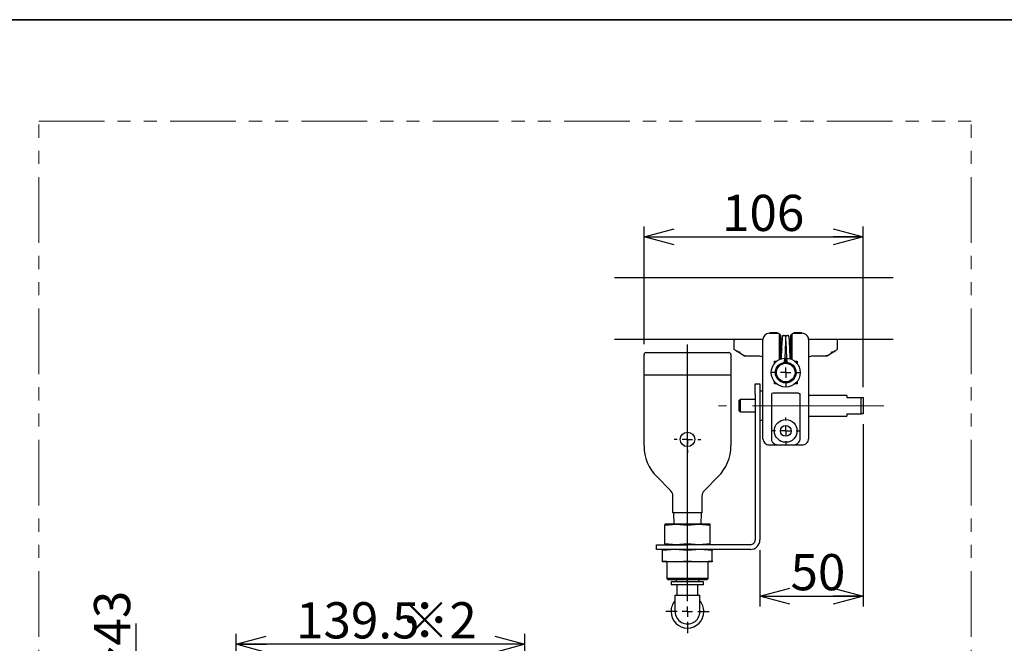
# Model space of a CAD drawing. Units: millimetres. Extents: x 50 to 2241, y 50 to 1435.
# Drawn here: x 493 to 969, y 1133 to 1435 of the extents above; entities that cross this region are included whole.
import ezdxf

# ---------------------------------------------------------------- set-up
doc = ezdxf.new("R2010")
doc.units = ezdxf.units.MM
doc.header["$LTSCALE"] = 5
doc.linetypes.add('CENTERX2', pattern=[20.32, 12.7, -2.54, 2.54, -2.54])
doc.linetypes.add('PHANTOM', pattern=[12.7, 6.35, -1.27, 1.27, -1.27, 1.27, -1.27])
doc.layers.add('設計図枠', color=7, linetype='Continuous')
doc.styles.add('SLDTEXTSTYLE0', font='MSGOTHIC.TTC', dxfattribs={"bigfont": 'bigfont'})
doc.styles.add('SLDTEXTSTYLE2', font='MSGOTHIC.TTC')
doc.dimstyles.new('SLDDIMSTYLE1', dxfattribs={"dimtxt": 17.5, "dimasz": 14.5, "dimexe": 0, "dimexo": 0.0625, "dimgap": 4.375, "dimtad": 3, "dimdec": 1, "dimrnd": 1e-09, "dimzin": 12, "dimdsep": 46, "dimtxsty": 'SLDTEXTSTYLE2', "dimblk1": 'OPEN30', "dimblk2": 'OPEN30', "dimsah": 1, "dimcen": 0.09, "dimadec": 0, "dimazin": 3, "dimtfac": 1, "dimtdec": 1, "dimtofl": 0, "dimtmove": 0, "dimatfit": 3, "dimldrblk": 'OPEN30', "dimfxl": 1, "dimfrac": 2, "dimtolj": 1, "dimtzin": 12, "dimarcsym": 0})
doc.dimstyles.new('SLDDIMSTYLE2', dxfattribs={"dimtxt": 17.5, "dimasz": 14.5, "dimexe": 0, "dimexo": 0.0625, "dimgap": 4.375, "dimtad": 3, "dimdec": 1, "dimrnd": 1e-09, "dimzin": 12, "dimdsep": 46, "dimtxsty": 'SLDTEXTSTYLE2', "dimblk1": 'OPEN30', "dimblk2": 'OPEN30', "dimsah": 1, "dimcen": 0.09, "dimadec": 0, "dimazin": 3, "dimtfac": 1, "dimtdec": 1, "dimtmove": 0, "dimatfit": 0, "dimldrblk": 'OPEN30', "dimfxl": 1, "dimfrac": 2, "dimtolj": 1, "dimtzin": 12, "dimarcsym": 0})

# ---------------------------------------------------------------- blocks, each defined once
blk = doc.blocks.new('_Open30')
at = {"color": 0, "linetype": 'ByBlock', "lineweight": -2}
for p, q in [((-1, 0.267949), (0, 0)), ((0, 0), (-1, -0.267949)), ((0, 0), (-1, 0))]:
    blk.add_line(p, q, dxfattribs=at)
blk = doc.blocks.new('_D_32')
at = {"layer": '設計図枠'}
for p, q in [((794.44, 1278.08), (794.44, 1334.97)), ((900.44, 1257.38), (900.44, 1334.97)), ((794.44, 1329.97), (900.44, 1329.97))]:
    blk.add_line(p, q, dxfattribs=at)
at = {"layer": '設計図枠', "xscale": 14.5, "yscale": 14.5, "rotation": 180}
blk.add_blockref('_Open30', (794.44, 1329.97, -10), dxfattribs=at)
at = {"layer": '設計図枠', "xscale": 14.5, "yscale": 14.5}
blk.add_blockref('_Open30', (900.44, 1329.97, -10), dxfattribs=at)
at = {"layer": '設計図枠', "insert": (832.17, 1350.34), "char_height": 17.5, "attachment_point": 1, "style": 'SLDTEXTSTYLE2'}
blk.add_mtext('106', dxfattribs=at)
blk = doc.blocks.new('_D_33')
at = {"layer": '設計図枠'}
for p, q in [((900.44, 1239.38), (900.44, 1151.29)), ((850.44, 1178.48), (850.44, 1151.29)), ((850.44, 1156.29), (900.44, 1156.29))]:
    blk.add_line(p, q, dxfattribs=at)
at = {"layer": '設計図枠', "xscale": 14.5, "yscale": 14.5, "rotation": 180}
blk.add_blockref('_Open30', (850.44, 1156.29, -10), dxfattribs=at)
at = {"layer": '設計図枠', "xscale": 14.5, "yscale": 14.5}
blk.add_blockref('_Open30', (900.44, 1156.29, -10), dxfattribs=at)
at = {"layer": '設計図枠', "insert": (865.26, 1176.65), "char_height": 17.5, "attachment_point": 1, "style": 'SLDTEXTSTYLE2'}
blk.add_mtext('50', dxfattribs=at)
blk = doc.blocks.new('SW_CENTERMARKSYMBOL_37')
at = {"layer": '設計図枠', "color": 0}
for p, q in [((0, 5), (0, 6.5)), ((-5, 0), (-6.5, 0)), ((0, 0), (-2.5, 0)), ((0, 0), (0, 2.5)), ((0, 0), (0, -2.5)), ((0, 0), (2.5, 0)), ((5, 0), (6.5, 0)), ((0, -5), (0, -6.5))]:
    blk.add_line(p, q, dxfattribs=at)
blk = doc.blocks.new('SW_CENTERMARKSYMBOL_38')
at = {"layer": '設計図枠', "color": 0}
for p, q in [((0, 5), (0, 129.17)), ((-5, 0), (-10.45, 0)), ((0, 0), (-2.5, 0)), ((0, 0), (0, 2.5)), ((0, 0), (0, -2.5)), ((0, 0), (2.5, 0)), ((5, 0), (10.45, 0)), ((0, -5), (0, -10.45))]:
    blk.add_line(p, q, dxfattribs=at)
blk = doc.blocks.new('SW_CENTERMARKSYMBOL_39')
at = {"layer": '設計図枠', "color": 0}
for p, q in [((0, 5), (0, 7)), ((-5, 0), (-7, 0)), ((0, 0), (-2.5, 0)), ((0, 0), (0, 2.5)), ((0, 0), (0, -2.5)), ((0, 0), (2.5, 0)), ((5, 0), (7, 0)), ((0, -5), (0, -7))]:
    blk.add_line(p, q, dxfattribs=at)
blk = doc.blocks.new('SW_CENTERMARKSYMBOL_40')
at = {"layer": '設計図枠', "color": 0}
for p, q in [((0, 5), (0, 6.5)), ((-5, 0), (-6.5, 0)), ((0, 0), (-2.5, 0)), ((0, 0), (0, 2.5)), ((0, 0), (0, -2.5)), ((0, 0), (2.5, 0)), ((5, 0), (6.5, 0)), ((0, -5), (0, -6.5))]:
    blk.add_line(p, q, dxfattribs=at)
blk = doc.blocks.new('_D_34')
at = {"layer": '設計図枠'}
for p, q in [((597.32, 1052.53), (597.32, 1138)), ((736.82, 1069.13), (736.82, 1138)), ((736.82, 1133), (597.32, 1133))]:
    blk.add_line(p, q, dxfattribs=at)
at = {"layer": '設計図枠', "xscale": 14.5, "yscale": 14.5, "rotation": 180}
blk.add_blockref('_Open30', (597.32, 1133), dxfattribs=at)
at = {"layer": '設計図枠', "xscale": 14.5, "yscale": 14.5}
blk.add_blockref('_Open30', (736.82, 1133), dxfattribs=at)
at = {"layer": '設計図枠', "char_height": 17.5, "attachment_point": 1}
for s, insert, style in [('139.5', (626.26, 1153.36), 'SLDTEXTSTYLE2'), (' ※2', (671.12, 1153.36), 'SLDTEXTSTYLE0')]:
    blk.add_mtext(s, dxfattribs=dict(at, insert=insert, style=style))
blk = doc.blocks.new('_D_35')
at = {"layer": '設計図枠'}
for p, q in [((548.91, 1067.03), (548.91, 1143.14)), ((588.12, 1067.03), (543.91, 1067.03)), ((548.91, 1067.03), (548.91, 1048.03)), ((557.32, 1048.03), (543.91, 1048.03)), ((548.91, 1048.03), (548.91, 1016.28))]:
    blk.add_line(p, q, dxfattribs=at)
at = {"layer": '設計図枠', "xscale": 14.5, "yscale": 14.5}
for p, rotation in [((548.91, 1067.03), 270), ((548.91, 1048.03), 90)]:
    blk.add_blockref('_Open30', p, dxfattribs=dict(at, rotation=rotation))
at = {"layer": '設計図枠', "insert": (528.55, 1082.04), "char_height": 17.5, "attachment_point": 1, "rotation": 90, "style": 'SLDTEXTSTYLE0'}
blk.add_mtext('13～43', dxfattribs=at)

msp = doc.modelspace()

# ---------------------------------------------------------------- linework, layer by layer
at = {"color": 7, "linetype": 'Continuous', "lineweight": 35}
msp.add_line((2050, 1435), (50, 1435), dxfattribs=at)
at = {"color": 7, "linetype": 'Continuous', "lineweight": 25}
for p, q in [((780.1, 1310.38), (914.94, 1310.38)), ((851.94, 1280.38), (780.1, 1280.38)), ((851.94, 1232.38), (851.94, 1280.38)), ((854.94, 1283.38), (859.44, 1283.38)), ((855.44, 1283.68), (855.44, 1283.38)), ((855.94, 1283.68), (855.44, 1283.68)), ((855.94, 1283.68), (855.94, 1283.38)), ((856.28, 1283.68), (855.94, 1283.68)), ((856.28, 1283.68), (856.28, 1283.38)), ((857.22, 1283.68), (856.28, 1283.68)), ((857.22, 1283.68), (857.22, 1283.38)), ((858.15, 1283.68), (857.22, 1283.68)), ((858.15, 1283.68), (858.15, 1283.38)), ((858.49, 1283.68), (858.15, 1283.68)), ((858.49, 1283.68), (858.49, 1283.38)), ((858.94, 1283.68), (858.49, 1283.68)), ((858.94, 1283.68), (858.94, 1283.38)), ((859.44, 1283.38), (859.94, 1282.88)), ((859.94, 1280.38), (859.94, 1282.88)), ((859.94, 1282.88), (860.44, 1282.38)), ((859.94, 1270.71), (859.94, 1280.38)), ((860.44, 1282.38), (860.44, 1280.38)), ((861.35, 1280.38), (860.44, 1280.38)), ((860.44, 1280.38), (860.44, 1270.92)), ((861.93, 1282.36), (862.43, 1282.34)), ((863.04, 1280.38), (862.85, 1280.38)), ((863.45, 1282.34), (863.95, 1282.36)), ((865.44, 1280.38), (864.54, 1280.38)), ((865.44, 1282.38), (865.94, 1282.88)), ((865.44, 1280.38), (865.44, 1282.38)), ((865.44, 1270.92), (865.44, 1280.38)), ((865.94, 1282.88), (865.94, 1280.38)), ((865.94, 1280.38), (865.94, 1270.71)), ((866.44, 1283.38), (870.94, 1283.38)), ((866.85, 1283.68), (866.85, 1283.38)), ((867.67, 1283.68), (866.85, 1283.68)), ((867.67, 1283.68), (867.67, 1283.38)), ((868.2, 1283.68), (867.67, 1283.68)), ((868.2, 1283.68), (868.2, 1283.38)), ((868.68, 1283.68), (868.2, 1283.68)), ((869.24, 1283.68), (868.68, 1283.68)), ((869.24, 1283.68), (869.24, 1283.38)), ((869.58, 1283.68), (869.24, 1283.68)), ((869.58, 1283.68), (869.58, 1283.38)), ((869.59, 1283.68), (869.59, 1283.38)), ((869.77, 1283.68), (869.59, 1283.68)), ((869.77, 1283.68), (869.77, 1283.38)), ((870.53, 1283.68), (869.77, 1283.68)), ((870.53, 1283.68), (870.53, 1283.38)), ((914.94, 1280.38), (873.94, 1280.38)), ((873.94, 1280.38), (873.94, 1232.38)), ((837.94, 1275.88), (837.94, 1279.88)), ((860.97, 1271.73), (861.3, 1279.38)), ((862.8, 1279.32), (862.45, 1271.38)), ((863.43, 1271.38), (863.09, 1279.32)), ((864.58, 1279.38), (864.92, 1271.73)), ((887.94, 1275.88), (887.94, 1279.88)), ((794.44, 1262.99), (794.44, 1273.08)), ((795.44, 1274.08), (835.44, 1274.08)), ((836.44, 1273.08), (836.44, 1262.99)), ((842.94, 1272.38), (839.28, 1274.78)), ((849.94, 1272.38), (842.94, 1272.38)), ((860.44, 1275.48), (861.03, 1275.48)), ((860.44, 1275.38), (861.13, 1275.38)), ((860.74, 1271.02), (860.76, 1271.54)), ((860.94, 1271.09), (860.97, 1271.73)), ((861.03, 1275.48), (861.03, 1275.38)), ((861.03, 1275.48), (861.13, 1275.48)), ((862.38, 1269.65), (862.44, 1271.06)), ((862.63, 1275.38), (863.26, 1275.38)), ((863.45, 1271.06), (863.51, 1269.65)), ((864.75, 1275.48), (864.94, 1275.48)), ((864.75, 1275.48), (865.09, 1275.48)), ((864.76, 1275.38), (865.44, 1275.38)), ((864.92, 1271.73), (864.95, 1271.09)), ((864.94, 1275.38), (864.94, 1275.48)), ((864.94, 1275.48), (865.09, 1275.48)), ((865.09, 1275.38), (865.09, 1275.48)), ((865.09, 1275.48), (865.22, 1275.48)), ((865.13, 1271.54), (865.15, 1271.02)), ((865.22, 1275.48), (865.34, 1275.48)), ((865.22, 1275.48), (865.44, 1275.48)), ((865.34, 1275.38), (865.34, 1275.48)), ((865.34, 1275.48), (865.44, 1275.48)), ((882.94, 1272.38), (875.94, 1272.38)), ((886.6, 1274.78), (882.94, 1272.38)), ((857.44, 1269.88), (858.61, 1269.88)), ((857.44, 1268.71), (857.44, 1269.88)), ((857.44, 1269.88), (857.94, 1269.38)), ((858.04, 1269.38), (857.94, 1269.38)), ((857.94, 1269.38), (857.94, 1269.28)), ((867.27, 1269.88), (868.44, 1269.88)), ((867.94, 1269.38), (867.84, 1269.38)), ((868.44, 1269.88), (867.94, 1269.38)), ((867.94, 1269.28), (867.94, 1269.38)), ((868.44, 1269.88), (868.44, 1268.71)), ((794.44, 1228.94), (794.44, 1262.99)), ((835.44, 1263.08), (795.44, 1263.08)), ((836.44, 1262.99), (836.44, 1228.94)), ((848.14, 1253.88), (848.14, 1258.88)), ((848.14, 1258.88), (850.44, 1258.88)), ((850.44, 1258.88), (850.44, 1253.88)), ((857.44, 1258.88), (857.44, 1260.05)), ((857.44, 1258.88), (857.94, 1259.38)), ((858.61, 1258.88), (857.44, 1258.88)), ((857.94, 1259.48), (857.94, 1259.38)), ((857.94, 1259.38), (858.04, 1259.38)), ((868.44, 1258.88), (867.27, 1258.88)), ((867.84, 1259.38), (867.94, 1259.38)), ((867.94, 1259.38), (867.94, 1259.48)), ((868.44, 1258.88), (867.94, 1259.38)), ((868.44, 1260.05), (868.44, 1258.88)), ((848.14, 1253.88), (848.14, 1183.48)), ((850.44, 1253.88), (850.44, 1183.48)), ((851.94, 1255.38), (850.74, 1255.38)), ((856.02, 1253.88), (856.02, 1232.38)), ((869.17, 1254.38), (856.72, 1254.38)), ((869.87, 1232.38), (869.87, 1253.88)), ((892.44, 1253.38), (873.94, 1253.38)), ((892.44, 1253.38), (892.44, 1252.38)), ((892.44, 1252.38), (899.44, 1252.38)), ((899.44, 1244.38), (899.44, 1252.38)), ((899.44, 1252.38), (900.44, 1252.38)), ((900.44, 1252.38), (900.44, 1244.38)), ((840.94, 1251.38), (840.44, 1250.88)), ((840.44, 1245.88), (840.44, 1250.88)), ((848.14, 1251.38), (840.94, 1251.38)), ((840.94, 1251.38), (840.94, 1245.38)), ((840.44, 1245.88), (840.94, 1245.38)), ((840.94, 1245.38), (848.14, 1245.38)), ((873.94, 1243.38), (892.44, 1243.38)), ((892.44, 1244.38), (899.44, 1244.38)), ((892.44, 1244.38), (892.44, 1243.38)), ((900.44, 1244.38), (899.44, 1244.38)), ((850.74, 1241.4), (851.94, 1241.4)), ((854.94, 1229.38), (862.94, 1229.38)), ((862.94, 1229.38), (870.94, 1229.38)), ((807.27, 1207.41), (800.59, 1214.09)), ((830.29, 1214.09), (823.61, 1207.41)), ((808.44, 1196.58), (808.44, 1204.58)), ((822.44, 1204.58), (822.44, 1196.58)), ((809.44, 1196.58), (808.44, 1196.58)), ((808.66, 1196.58), (808.83, 1191.08)), ((821.44, 1196.58), (809.44, 1196.58)), ((822.44, 1196.58), (821.44, 1196.58)), ((822.05, 1191.08), (822.22, 1196.58)), ((804.44, 1190.63), (809.94, 1191.08)), ((804.44, 1191.08), (804.44, 1190.63)), ((809.94, 1191.08), (804.44, 1191.08)), ((804.44, 1181.64), (804.44, 1190.63)), ((820.94, 1191.08), (809.94, 1191.08)), ((809.94, 1191.08), (815.44, 1190.63)), ((815.44, 1190.63), (820.94, 1191.08)), ((815.44, 1181.64), (815.44, 1190.63)), ((820.94, 1191.08), (826.44, 1190.63)), ((826.44, 1191.08), (820.94, 1191.08)), ((826.44, 1190.63), (826.44, 1191.08)), ((826.44, 1181.64), (826.44, 1190.63)), ((800.44, 1178.88), (800.44, 1181.18)), ((800.44, 1181.18), (815.44, 1181.18)), ((809.94, 1181.18), (804.44, 1181.64)), ((804.44, 1181.64), (804.44, 1181.18)), ((815.44, 1181.64), (809.94, 1181.18)), ((820.94, 1181.18), (815.44, 1181.64)), ((845.84, 1181.18), (815.44, 1181.18)), ((826.44, 1181.64), (820.94, 1181.18)), ((826.44, 1181.18), (826.44, 1181.64)), ((815.44, 1178.88), (800.44, 1178.88)), ((809.44, 1178.88), (803.44, 1178.38)), ((803.44, 1178.38), (803.44, 1178.88)), ((803.44, 1173.38), (803.44, 1178.38)), ((815.44, 1178.38), (809.44, 1178.88)), ((845.84, 1178.88), (815.44, 1178.88)), ((821.44, 1178.88), (815.44, 1178.38)), ((815.44, 1173.38), (815.44, 1178.38)), ((827.44, 1178.38), (821.44, 1178.88)), ((827.44, 1178.88), (827.44, 1178.38)), ((827.44, 1173.38), (827.44, 1178.38)), ((803.44, 1173.38), (809.44, 1172.88)), ((803.44, 1172.88), (803.44, 1173.38)), ((809.44, 1172.88), (803.44, 1172.88)), ((805.44, 1172.88), (805.44, 1164.8)), ((809.44, 1172.88), (815.44, 1173.38)), ((821.44, 1172.88), (809.44, 1172.88)), ((815.44, 1173.38), (821.44, 1172.88)), ((821.44, 1172.88), (827.44, 1173.38)), ((827.44, 1172.88), (821.44, 1172.88)), ((825.44, 1164.8), (825.44, 1172.88)), ((827.44, 1173.38), (827.44, 1172.88)), ((805.44, 1164.8), (806.06, 1164.18)), ((820.44, 1164.8), (805.44, 1164.8)), ((820.14, 1164.18), (806.06, 1164.18)), ((807.64, 1163.28), (807.64, 1161.78)), ((819.34, 1163.28), (807.64, 1163.28)), ((819.34, 1161.78), (807.64, 1161.78)), ((809.97, 1164.18), (809.97, 1163.28)), ((810.44, 1156.78), (810.44, 1161.78)), ((823.24, 1163.28), (819.34, 1163.28)), ((823.24, 1161.78), (819.34, 1161.78)), ((824.83, 1164.18), (820.14, 1164.18)), ((825.44, 1164.8), (820.44, 1164.8)), ((820.44, 1156.78), (820.44, 1161.78)), ((820.92, 1163.28), (820.92, 1164.18)), ((823.24, 1161.78), (823.24, 1163.28)), ((824.83, 1164.18), (825.44, 1164.8)), ((809.44, 1148.83), (809.44, 1156.78)), ((809.44, 1156.78), (821.44, 1156.78)), ((821.44, 1148.83), (821.44, 1156.78))]:
    msp.add_line(p, q, dxfattribs=at)
at = {"color": 7, "linetype": 'Continuous', "lineweight": 25, "flags": 128}
for points in [[(861.3, 1279.38), (861.32, 1279.87), (861.34, 1280.34), (861.36, 1280.77), (861.38, 1281.15), (861.39, 1281.46), (861.4, 1281.69), (861.41, 1281.83), (861.41, 1281.88)], [(862.91, 1281.82), (862.91, 1281.77), (862.9, 1281.63), (862.89, 1281.4), (862.88, 1281.09), (862.86, 1280.71), (862.84, 1280.27), (862.82, 1279.81), (862.8, 1279.32)], [(863.09, 1279.32), (863.06, 1279.81), (863.04, 1280.27), (863.03, 1280.71), (863.01, 1281.09), (863, 1281.4), (862.99, 1281.63), (862.98, 1281.77), (862.98, 1281.82)], [(864.48, 1281.88), (864.48, 1281.83), (864.48, 1281.69), (864.49, 1281.46), (864.51, 1281.15), (864.52, 1280.77), (864.54, 1280.34), (864.56, 1279.87), (864.58, 1279.38)], [(865.94, 1282.88), (866.22, 1283.16), (866.39, 1283.32), (866.44, 1283.38)], [(838.34, 1275.39), (838.07, 1275.55), (837.94, 1275.88), (837.94, 1275.88)], [(887.54, 1275.39), (887.82, 1275.55), (887.94, 1275.88), (887.94, 1275.88)], [(838.34, 1275.39), (838.6, 1275.22), (838.92, 1275.01), (839.28, 1274.78)], [(838.34, 1275.39), (838.57, 1275.24), (838.91, 1275.02), (839.76, 1274.46)], [(843.09, 1272.88), (843.07, 1272.79), (843.04, 1272.71), (843.02, 1272.63), (843, 1272.56), (842.98, 1272.5), (842.96, 1272.45), (842.95, 1272.41), (842.95, 1272.39), (842.94, 1272.38)], [(862.45, 1271.36), (862.45, 1271.35), (862.45, 1271.3), (862.45, 1271.22), (862.44, 1271.13), (862.44, 1271.06)], [(863.45, 1271.06), (863.44, 1271.16), (863.44, 1271.25), (863.44, 1271.32), (863.43, 1271.36), (863.43, 1271.36)], [(882.94, 1272.38), (882.94, 1272.39), (882.93, 1272.41), (882.92, 1272.45), (882.91, 1272.5), (882.89, 1272.56), (882.87, 1272.63), (882.85, 1272.71), (882.82, 1272.79), (882.79, 1272.88)], [(886.12, 1274.46), (886.98, 1275.02), (887.31, 1275.24), (887.54, 1275.39)], [(886.6, 1274.78), (886.97, 1275.01), (887.28, 1275.22), (887.54, 1275.39)], [(862.38, 1269.65), (862.37, 1269.55), (862.37, 1269.46), (862.37, 1269.39), (862.37, 1269.35), (862.37, 1269.35)], [(863.52, 1269.35), (863.52, 1269.36), (863.52, 1269.41), (863.52, 1269.49), (863.51, 1269.58), (863.51, 1269.65)], [(869.17, 1254.38), (869.49, 1254.33), (869.69, 1254.22), (869.8, 1254.1), (869.86, 1253.98), (869.87, 1253.88)], [(856.02, 1232.38), (856.11, 1231.61), (856.39, 1230.93), (856.83, 1230.37), (857.75, 1229.81), (859.49, 1229.45), (862.44, 1229.38), (862.94, 1229.38)], [(862.94, 1229.38), (865.49, 1229.4), (867.59, 1229.64), (868.69, 1230.09), (869.35, 1230.7), (869.71, 1231.39), (869.87, 1232.21), (869.87, 1232.38)]]:
    msp.add_lwpolyline(points, dxfattribs=at)
at = {"color": 7, "linetype": 'Continuous', "lineweight": 25}
for centre, radius in [((862.94, 1264.38), 7), ((862.94, 1264.38), 5), ((862.94, 1264.38), 4.5), ((862.94, 1236.18), 5.5), ((862.94, 1236.18), 2.6), ((815.44, 1232.08), 3.5)]:
    msp.add_circle(centre, radius, dxfattribs=at)
for centre, radius, start, end in [((838.44, 1279.88), 0.5, 90.0015, 179.9985), ((854.94, 1280.38), 3, 89.9997, 180.0003), ((861.91, 1281.86), 0.5, 87.5, 177.5005), ((862.41, 1281.84), 0.5, 357.503, 87.4974), ((863.48, 1281.84), 0.5, 92.5026, 182.497), ((863.98, 1281.86), 0.5, 2.4995, 92.5), ((870.94, 1280.38), 3, 359.9997, 90.0003), ((887.44, 1279.88), 0.5, 0.0015, 89.9985), ((795.44, 1273.08), 1, 90, 180), ((835.44, 1273.08), 1, 0.0009, 89.9991), ((841.44, 1279.04), 4.78, 243.1873, 264.0407), ((849.94, 1269.38), 3, 48.19, 90.0002), ((860.96, 1271.53), 0.2, 87.4921, 177.5032), ((864.93, 1271.53), 0.2, 2.5006, 92.504), ((875.94, 1269.38), 3, 89.9998, 131.81), ((884.2, 1279.87), 5.63, 277.5633, 295.2084), ((795.19, 1260.35), 2.74, 84.5942, 105.7102), ((835.69, 1260.24), 2.85, 74.7089, 94.9866), ((850.74, 1255.08), 0.3, 89.9997, 180.0031), ((856.63, 1253.77), 0.623, 81.5621, 169.2636), ((850.74, 1241.7), 0.301, 179.8537, 269.8115), ((815.44, 1228.94), 21, 180.0001, 225), ((815.44, 1228.94), 21, 315, 359.9999), ((854.94, 1232.38), 3, 179.9999, 270.0003), ((870.94, 1232.38), 3, 269.9999, 360), ((804.44, 1204.58), 4, 359.9997, 45.0004), ((826.44, 1204.58), 4, 135.0006, 179.9993), ((845.84, 1183.48), 4.6, 270.0002, 359.9998), ((845.84, 1183.48), 2.3, 269.9999, 0.0003), ((815.44, 1148.83), 7.95, 139.0008, 179.9999), ((815.44, 1148.83), 7.95, 359.9999, 40.9994), ((815.44, 1148.83), 7.95, 180, 0), ((815.44, 1148.83), 6, 180.0003, 241.4774), ((815.44, 1148.83), 6, 241.4776, 360)]:
    msp.add_arc(centre, radius, start, end, dxfattribs=at)
at = {"layer": '設計図枠', "linetype": 'PHANTOM', "lineweight": 18}
for p, q in [((501.82, 946.16), (501.82, 1385.88)), ((501.82, 1385.88), (952.52, 1385.88)), ((952.52, 946.16), (952.52, 1385.88))]:
    msp.add_line(p, q, dxfattribs=at)
at = {"layer": '設計図枠', "linetype": 'CENTERX2', "lineweight": 18}
msp.add_line((910.44, 1248.38), (830.44, 1248.38), dxfattribs=at)

# ---------------------------------------------------------------- block references
at = {"layer": '設計図枠'}
for name, p in [('SW_CENTERMARKSYMBOL_38', (815.44, 1148.83)), ('SW_CENTERMARKSYMBOL_39', (862.94, 1264.38)), ('SW_CENTERMARKSYMBOL_40', (862.94, 1236.18)), ('SW_CENTERMARKSYMBOL_37', (815.44, 1232.08))]:
    msp.add_blockref(name, p, dxfattribs=at)

# ---------------------------------------------------------------- dimensions: what is measured, and where the dimension line sits
for base, p1, p2, picture, middle in [((900.44, 1329.97), (794.44, 1273.08), (900.44, 1252.38), '_D_32', (847.44, 1329.97)), ((900.44, 1156.29), (850.44, 1183.48), (900.44, 1244.38), '_D_33', (875.44, 1156.29))]:
    dim = msp.add_linear_dim(base=base, p1=p1, p2=p2, dimstyle='SLDDIMSTYLE1', dxfattribs=at)
    dim.commit()
    dim.dimension.update_dxf_attribs({"geometry": picture, "text_midpoint": middle, "dimtype": 160})
dim = msp.add_linear_dim(base=(548.91, 1048.03), p1=(593.12, 1067.03), p2=(562.32, 1048.03), angle=90, dimstyle='SLDDIMSTYLE2', dxfattribs=at)
dim.commit()
dim.dimension.update_dxf_attribs({"geometry": '_D_35', "text_midpoint": (548.91, 1112.59), "dimtype": 160})
dim = msp.add_linear_dim(base=(597.32, 1133), p1=(736.82, 1064.13), p2=(597.32, 1047.53), text='<> ※2', dimstyle='SLDDIMSTYLE1', dxfattribs=at)
dim.commit()
dim.dimension.update_dxf_attribs({"geometry": '_D_34', "text_midpoint": (667.07, 1133), "dimtype": 160})

doc.saveas('drawing.dxf')
